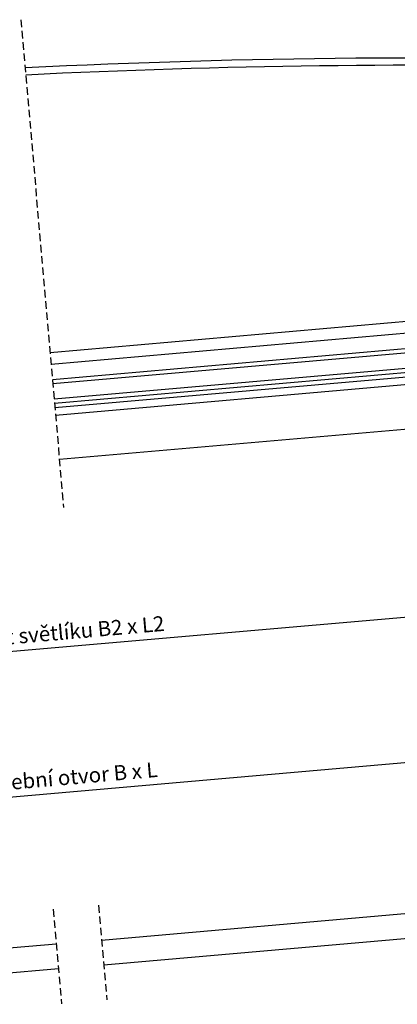
# Model space of a CAD drawing. Units: millimetres. Extents: x 0 to 1322, y 66 to 2119.
# Drawn here: x 662 to 913, y 88 to 742 of the extents above; entities that cross this region are included whole.
import ezdxf

# ---------------------------------------------------------------- set-up
doc = ezdxf.new("R2010")
doc.units = ezdxf.units.MM
doc.header["$LTSCALE"] = 20
doc.linetypes.add('VERDECKT', pattern=[0.375, 0.25, -0.125])
doc.layers.get('0').update_dxf_attribs({"plot": 0})
for name, color, linetype in [('VELUX-1_5', 1, 'Continuous'), ('VELUX-FENSTER', 2, 'Continuous'), ('VELUX-FENSTERSCHRAFFUR', 8, 'Continuous'), ('VELUX-INNENFUTTER', 2, 'Continuous')]:
    doc.layers.add(name, color=color, linetype=linetype)
doc.layers.get('0').off()
doc.styles.add('Verdana', font='verdana.ttf')
doc.dimstyles.new('Standard_Detail_M_5', dxfattribs={"dimtxt": 10, "dimasz": 12.5, "dimexe": 20, "dimexo": 0, "dimgap": 4, "dimtad": 1, "dimdec": 0, "dimdsep": 46, "dimtxsty": 'Verdana', "dimblk": 'ARCHTICK', "dimcen": 5, "dimdle": 20, "dimclrd": 256, "dimclre": 256, "dimclrt": 256, "dimadec": 0, "dimazin": 0, "dimtfac": 1, "dimtdec": 0, "dimtix": 1, "dimtmove": 1, "dimatfit": 3, "dimldrblk": 'ARCHTICK', "dimfxl": 1, "dimtolj": 1, "dimtzin": 0, "dimlwd": -1, "dimarcsym": 0})
pattern_1 = [(39.99999999999999, (-2276.527560216244, 11.61656735777547), (-0.2435300513691095, 1.019473357464607), [0, -0.9375])]

# ---------------------------------------------------------------- blocks, each defined once
blk = doc.blocks.new('_ArchTick')
at = {"color": 0, "linetype": 'ByBlock', "const_width": 0.15}
blk.add_lwpolyline([(-0.5, -0.5), (0.5, 0.5)], dxfattribs=at)
blk = doc.blocks.new('*D10')
at = {"layer": 'Defpoints', "color": 0, "transparency": 16777216}
for p in [(991.7907431595509, 391.8499512558842), (370.170468537876, 337.4652242085991), (1003.635135047395, 256.4679324834808)]:
    blk.add_point(p, dxfattribs=at)
at = {"layer": 'VELUX-1_5', "lineweight": -2, "transparency": 16777216}
for p, q in [((991.7907431595509, 391.8499512558842), (1005.378249902349, 236.5440385216459)), ((370.170468537876, 337.4652242085991), (383.7579752806749, 182.1593114743539))]:
    blk.add_line(p, q, dxfattribs=at)
at = {"layer": 'VELUX-1_5', "transparency": 16777216}
blk.add_line((362.0909664638862, 200.3400905812348), (1023.55902900923, 258.2110473384347), dxfattribs=at)
at = {"layer": 'VELUX-1_5', "transparency": 16777216, "xscale": 12.5, "yscale": 12.5, "zscale": 12.5}
for p, rotation in [((1003.635135047395, 256.4679324834808), 5.000000000002182), ((382.014860425721, 202.0832054361887), 185.0000000000022)]:
    blk.add_blockref('_ArchTick', p, dxfattribs=dict(at, rotation=rotation))
at = {"layer": 'VELUX-1_5', "transparency": 16777216, "insert": (691.9767950044178, 238.9705705515389), "char_height": 10, "attachment_point": 5, "rotation": 5.000000000002182, "style": 'Verdana'}
blk.add_mtext('\\A1;stavební otvor B x L', dxfattribs=at)
blk = doc.blocks.new('ISU_1093_5°_o(re)')
at = {"layer": 'VELUX-FENSTERSCHRAFFUR', "linetype": 'Continuous', "lineweight": 5}
h = blk.add_hatch(dxfattribs=at)
h.set_pattern_fill('HONEY', color=6, angle=94.99999999999999)
h.set_pattern_definition([(94.99999999999997, (334.1590628247905, -1836.567073767181), (-3.154246695095307, 4.504731148515242), [3.175, -6.35]), (214.9999999999999, (334.1590628247905, -1836.567073767181), (-2.324088264285598, -4.984023342013265), [3.174999999999999, -6.349999999999998]), (154.9999999999999, (334.1590628247905, -1836.567073767181), (-5.478334959380904, -0.479292193498023), [-6.35, 3.175])])
h.paths.add_polyline_path([(91.21048497414722, 242.1974805975494), (90.99392822434856, 236.560956130804), (100.9865445601058, 236.1770787329901), (101.2079652412644, 241.9402012768739)])
h = blk.add_hatch(color=6, dxfattribs=at)
h.dxf.hatch_style = 1
h.paths.add_polyline_path([(117.6804135316052, 235.5357653106705), (117.9067862112911, 241.4284158024061), (101.8023602912444, 241.9237462960575), (101.5807188265449, 236.1542528720165)])
at = {"layer": 'VELUX-FENSTER', "color": 23}
blk.add_lwpolyline([(-314.3315968362076, 242.5023245127305, -0.02016196477502272), (124.6011523246834, 246.2977021554614), (124.4396760664013, 241.2002513880796, 0.00444112138070475), (76.14119194015029, 242.5157830807591), (76.1430347968917, 242.6157670647403, 0.01793200358520936), (-313.8954941602476, 237.5176481171321)], format="xyb", dxfattribs=at)
at = {"layer": 'VELUX-FENSTER', "color": 6}
for points in [[(101.2079652412644, 241.9402012768739), (91.21048497414722, 242.1974805975494), (90.99392822434856, 236.560956130804), (100.9865445601058, 236.1770787329901), (101.2079652412644, 241.9402012768739)], [(117.9067862112911, 241.4284158024061), (101.8023602912444, 241.9237462960575), (101.5807188265449, 236.1542528720165), (117.6804135316052, 235.5357653106705), (117.9067862112911, 241.4284158024061)]]:
    blk.add_lwpolyline(points, dxfattribs=at)
at = {"layer": 'VELUX-FENSTER', "color": 4, "const_width": 0.5}
for points in [[(134.8959694810173, 146.3739448792398), (133.253400539108, 146.2302387177629, -0.244711112252698), (131.5470109488847, 146.9370538331045), (130.2676561360581, 148.4616661643636, -0.1538721008960566), (129.9224419047473, 149.2951149570067), (129.4730255720087, 154.4319671459234, -0.4142239420625533), (129.9275683186474, 154.9736444843834), (130.425629565972, 155.0172191972658, -0.41422394206242), (130.9673280696447, 154.5627016743451), (131.3603291106624, 150.0706792204742, 0.153872086460513), (131.7055433445098, 149.2372303988379), (132.2476626236671, 148.591202347694, 0.2447057589592242), (133.5274251251999, 148.0610884391133), (134.0417558982476, 148.1060865510574, 0.4142116167427177), (135.4053247856987, 149.7311130816195), (132.4298278548267, 183.7411986281957, 0.4142106766315658), (130.80479147813, 185.1047591751801), (127.6169738594945, 184.8258612721613, -0.4142366733276135), (125.4502989251473, 186.6439380425045), (123.0970939722611, 213.5411937331139, 0.41422728153733), (122.0136968025759, 214.4502306345125), (64.03516366355461, 209.3777662569862, -0.4141849140418281), (63.49352445654313, 209.8322899025725), (63.38893774291091, 211.0277215095603, -0.4141849140417614), (63.8434210305486, 211.5693945809126), (127.9983767834769, 217.1822259183009, 0.414213160153968), (129.3619454020522, 218.8072555221295), (128.4027328785014, 229.7711048357769, 0.3778651749093712), (124.9546340915049, 233.0546928918936), (90.93475134378423, 234.361607808253, -0.3778388098264028), (89.9769134260946, 235.2737094168021), (89.95934366860683, 235.4745326638338, -0.4515259241112718), (90.99392822434856, 236.560956130804), (125.0390850173421, 235.2530738146306, -0.3778703784146016), (130.5943686246565, 229.9628481181444), (137.6231072508472, 149.6239979983498, -0.4142116321268868)], [(124.7906090932602, 213.6893571077101, -0.4142098243693931), (125.6996350463669, 214.7727084453009), (127.6920581691584, 214.9470228814921, -0.4142050079270913), (129.8587331035055, 213.1289461111492), (132.0376268670052, 188.2240764321868, -0.4142124327420997), (130.6740579237498, 186.5990505394725), (128.4824221775948, 186.4073072571059, -0.4142050079270912), (127.3990847104205, 187.3163456422774), (125.9539294615711, 203.8345457222397, 0.1657427084181134), (125.7654741786901, 204.4512223804145), (125.7287498954252, 204.5037357534961, -0.1316102503815393), (125.5516908960903, 204.99015229468)]]:
    blk.add_lwpolyline(points, format="xyb", close=True, dxfattribs=at)
blk = doc.blocks.new('CVU_3-fach_o(re)')
at = {"layer": 'VELUX-FENSTER', "lineweight": 5}
h = blk.add_hatch(dxfattribs=at)
h.set_pattern_fill('HONEY', color=6, scale=0.9999999999999999, angle=89.99999999999997)
h.set_pattern_definition([(90, (1386.363058009791, -1858.80700530506), (-2.749630644999995, 4.762500000000002), [3.174999999999999, -6.349999999999998]), (209.9999999999998, (1386.363058009791, -1858.80700530506), (-2.749630663023395, -4.762499989594189), [3.174999999999999, -6.349999999999999]), (149.9999999999999, (1386.363058009791, -1858.80700530506), (-5.49926130802339, 1.040581393274564e-08), [-6.349999999999989, 3.174999999999994])])
h.paths.add_polyline_path([(1.199392988398358, 42.19999909400985), (-3.800602243230969, 42.19999909400974), (-3.800602680389602, 37.39524586126265), (1.199392551237906, 37.39524586126254)])
at = {"layer": 'VELUX-FENSTERSCHRAFFUR'}
h = blk.add_hatch(dxfattribs=at)
h.set_pattern_fill('DOTS', color=6, scale=15, angle=39.99999999999999)
h.set_pattern_definition(pattern_1)
h.paths.add_polyline_path([(100.9666996819469, 203.000005334616, -0.1964970129020449), (100.0977369443735, 199.6819367899491, 0.6208400408782511), (100.3362666309422, 199.2000006139282), (101.9094716251475, 199.2000006139281, 0.2914776814936247), (102.3626457393711, 199.488695710898), (103.8654393594215, 202.7113988387104, -0.2914453462995925), (104.3185125530308, 203.000005334616), (107.0000063121843, 203.0000053346158, -0.4141917395284336), (107.4999700725621, 202.5000043213371), (107.4999700725621, 198.4999291585098, -0.4141917383121402), (107.0000063142588, 198.0000026524071), (103.5000364749121, 198.0000026524071, 0.4142353855553929), (102.9999982059544, 197.5000016391278), (102.9999982059544, 195.5000050365974, 0.4142353855584478), (103.4999619663304, 195.0000040233139), (103.7999928226645, 195.000004023314), (103.7999928226654, 194.2000114600011, -0.1522488510843236), (103.746844404991, 194.0295286476618), (102.4472332314181, 192.1476360574262, -0.2464173144125634), (101.2129317462986, 191.500004380942), (99.78700982931514, 191.5000043809416, -0.2464094215613503), (98.55277644997386, 192.147623747588), (97.25312792373552, 194.0295704259472, -0.1522339631995923), (97.20000212632203, 194.2000139867316), (97.20000212632203, 195.0000040233139), (97.49997960930341, 195.0000040233136, 0.4142266554622821), (98.00000297432598, 195.5000050365928), (98.00000297432598, 197.4999569315097, 0.4142266563795758), (97.49997960773726, 198.0000026524073), (95.67600044102073, 198.0000026524073, -0.4096398020169464), (91.98068137050541, 203.000005334616)])
h = blk.add_hatch(dxfattribs=at)
h.set_pattern_fill('DOTS', color=6, scale=15, angle=39.99999999999999)
h.set_pattern_definition(pattern_1)
edge = h.paths.add_edge_path()
edge.add_arc((125.1591670254406, 157.076739522181), 9.99696937156651, 184.155540190253, 237.30902345152612, ccw=False)
edge.add_arc((143.1181872840484, 158.3812777086148), 28.00330793611507, 161.7493477386342, 184.1549692064735, ccw=False)
edge.add_arc((117.473433710396, 166.8378777014364), 1.000206835259827, 111.43423383202989, 161.7441676746382, ccw=False)
edge.add_arc((116.7426851218474, 168.6997843676512), 0.9999656500426368, 291.4231247736703, 401.4122377037702)
edge.add_arc((118.2423115414849, 170.0225241020438), 0.9996642672968957, 179.9918410763877, 221.4153255363464, ccw=False)
edge.add_line((117.2426472843235, 170.0226664543154), (117.2426472843235, 174.4731217622762))
edge.add_arc((116.9426480086208, 174.4731336781202), 0.2999992759393492, 359.9977242359223, 404.9971620530867)
edge.add_line((117.1547900379246, 174.6852546930315), (116.8304811657017, 175.009518861771))
edge.add_arc((116.6183046907149, 174.7972938202743), 0.3000971922162882, 45.00655665902157, 89.99168635781353)
edge.add_line((116.6183482349461, 175.0973910093313), (116.2901650608146, 175.0973910093305))
edge.add_arc((116.2901720589311, 174.797368426737), 0.3000225826751725, 90.0013364412049, 199.9955544520793)
edge.add_line((116.0082350910252, 174.6947765350344), (116.0245667636955, 174.649998545647))
edge.add_arc((115.7426215991477, 174.5474207829225), 0.300025454282541, -139.99628152437458, 19.992483641605418, ccw=False)
edge.add_line((115.5128012836522, 174.3545532226566), (114.9793993175572, 174.9902218580249))
edge.add_arc((114.749605010174, 174.7974415855693), 0.299949424326422, 39.99414011665255, 89.99648492745209)
edge.add_line((114.7496234119481, 175.0973910093314), (113.6991511524266, 175.0973910093313))
edge.add_arc((113.6991665071055, 174.8973663263134), 0.2000246836072294, 90.0043982486671, 221.3743856383624)
edge.add_line((113.5490666568821, 174.7651547193528), (114.6677266300267, 173.4957247972484))
edge.add_arc((114.4426176039192, 173.2973999873689), 0.3000113395336997, -124.62957275174062, 41.38058993860727, ccw=False)
edge.add_line((114.2721306026524, 173.0505377054219), (112.1744047344273, 174.4992285966878))
edge.add_arc((112.7425939635668, 175.3220843269846), 0.9999652758933895, 179.9999259719479, 235.3745747338406, ccw=False)
edge.add_line((111.7426286876744, 175.322085618973), (111.7426286876744, 176.2831658124927))
edge.add_arc((112.7425722355042, 176.2831981120999), 0.9999435483515055, 134.998335569863, 180.0018507356466, ccw=False)
edge.add_line((112.0355259121006, 176.9902855157857), (112.4547849834507, 177.4095147848135))
edge.add_arc((112.666912187231, 177.197383712326), 0.2999959041359344, -0.00035490793021608624, 134.9994775338255, ccw=False)
edge.add_line((112.9669080913609, 177.1973818540578), (112.9669080913609, 176.6973882913584))
edge.add_arc((113.2668969313104, 176.6973720534299), 0.299988840388959, 179.9968986687418, 270.0002553968526)
edge.add_line((113.2668982685154, 176.3973832130439), (114.7496234119481, 176.3973832130439))
edge.add_arc((114.7496050101754, 176.6973326368062), 0.2999494243267845, 270.0035150722873, 320.0058598831586)
edge.add_line((114.9793993175581, 176.5045523643497), (115.5128012836522, 177.1402209997182))
edge.add_arc((115.7426215991468, 176.9473534394524), 0.300025454281671, -19.992483641644412, 139.9962815242796, ccw=False)
edge.add_line((116.0245667636937, 176.844775676728), (116.0082350910252, 176.799997687339))
edge.add_arc((116.2901720589302, 176.6974057956365), 0.3000225826743275, 160.0044455478817, 269.9986635587951)
edge.add_line((116.2901650608137, 176.3973832130438), (116.618348234947, 176.3973832130438))
edge.add_arc((116.6183046907158, 176.6974804021007), 0.3000971922160851, 270.0083136421865, 314.9934433409938)
edge.add_line((116.8304811657026, 176.4852553606041), (117.1547900379246, 176.8095195293421))
edge.add_arc((116.9427171986645, 177.0216118884161), 0.2999300884030487, 314.9973632844986, 360.0077504267487)
edge.add_line((117.2426472843235, 177.0216524600986), (117.2426472843244, 179.6973794698717))
edge.add_arc((117.5426361242744, 179.6973957078011), 0.2999888403894138, 89.99974460340798, 180.0031013314318, ccw=False)
edge.add_line((117.5426374614781, 179.9973845481877), (117.8124080837324, 179.9973845481879))
edge.add_arc((117.8124048093241, 179.6973544633055), 0.3000300849003186, 15.004242256348107, 89.9993746967873, ccw=False)
edge.add_line((118.1022058666294, 179.7750294208532), (118.6404358089512, 177.7664572000509))
edge.add_arc((115.7392582847056, 176.9895545955006), 3.003399521233438, 0.008258366700772513, 14.99142096475589, ccw=False)
edge.add_line((118.742657774741, 176.9899874925608), (118.742657774741, 168.9312160015114))
edge.add_arc((115.2623764047112, 168.985734727254), 3.480708362680418, 339.20459589133395, 359.10253307594536, ccw=False)
edge.add_arc((143.1410034359906, 157.9611947962511), 26.49895557462095, 158.3212349782793, 183.2454296421218)
edge.add_arc((127.6633088111121, 157.1476593255547), 11.00021367253982, 183.5788359628673, 226.7581143356954)
edge.add_arc((119.9217790810758, 148.9157973172428), 0.3000002506397876, -122.6956447010113, 46.76307070237817, ccw=False)
h = blk.add_hatch(dxfattribs=at)
h.set_pattern_fill('DOTS', color=256, scale=50, angle=24.99999999999999, style=0)
h.set_pattern_definition([(24.99999999999998, (-2276.527560216244, 11.61656735777547), (0.09542384930508077, 3.492552868459375), [0, -3.125])])
h.paths.add_polyline_path([(-31.37619984740559, 37.49999962747097), (-25.58230221080339, 37.49999962747654, -0.3590569899781121), (-25.3368718466254, 37.29766762064116), (-24.53296139106715, 33.16184075933268, 0.3590240005413287), (-24.33664225623943, 32.99999935552501), (-22.26713491076771, 32.99999935552512), (-20.80346835250202, 17.99999922513916, 0.4091171190444374), (-21.00344169635173, 17.80350387507622), (-21.1745668708736, 7.999999448657491), (-25.33549793930706, 7.999999448657491, -0.3639672446444606), (-26.32026565665365, 8.82635079322722)])
h.paths.add_polyline_path([(-10.6007569083522, 32.19105678977985), (-12.21344273343493, 37.15446833510532, 0.3249323979040192), (-12.68900277792818, 37.49999962754237), (-20.38349402542008, 37.4999996274712, 0.4609916937823087), (-20.63041539778169, 37.21094867823581), (-20.00011257555525, 33.23125871067975, -0.4609837719316068), (-20.19764159608167, 32.99999935545884), (-24.33664225623579, 32.99999935552523, -0.3590240005483255), (-24.53296139106715, 33.16184075933359), (-25.3368718466254, 37.29766762063934, 0.3590569899798177), (-25.58230221080339, 37.49999962747654), (-25.58230138945419, 37.49999962747552, -0.3590560628110953), (-25.33687184662631, 37.29766762064389), (-24.53296139106715, 33.16184075933359, 0.3590240005580695), (-24.33664225622852, 32.99999935552489), (-22.26713491076771, 32.99999935552512), (-20.80346835250202, 17.99999922513916, 0.4091171190306939), (-21.00344169635173, 17.80350387508497), (-21.1745668708736, 7.999999448657491), (-25.33549793930706, 7.999999448657491, -0.3639672462544267), (-26.32026565763954, 8.826350798827775), (-26.32026566748391, 8.826350854661996, 0.363967262313536), (-25.33549793928159, 7.999999448657377), (-21.1745668708736, 7.999999448657491), (-21.00344169622349, 17.80350388242948, -0.4091171083030798), (-20.80346835250839, 17.99999922513894), (-8.196526988674123, 17.99999922513996, -0.4091042239144499), (-7.996575957480673, 17.80349016184573), (-7.722841626350601, 2.121319994330634), (-5.601512318795358, 0), (4.799975031670328, 0), (4.799975031668509, 0.1999996602537522), (19.79996072655376, 0.1999996602537522), (19.79996072655376, 2.273736754432321e-13), (103.9999875422591, -5.684341886080801e-13, 0.4142135623730944), (107.0000063122534, 3.000018769994654), (107.000006312237, 3.000008698598549, -0.4142125790983308), (103.9999875422591, -5.684341886080801e-13), (19.79996072655376, 2.273736754432321e-13), (19.79996072655376, 0.1999996602537522), (17.61193382130841, 0.1999996602539795), (17.6119338213075, 14.69098217842952, 0.324920899267937), (18.56284653963303, 13.9999995008119), (82.99989931024538, 13.99999950081065, 0.4142193210748364), (85.99997865570185, 17.00001986109555), (85.99997865568457, 17.00000946107264, -0.414218305712599), (82.99989931024538, 13.99999950081065), (18.56284653963485, 13.99999950081155, -0.324920899092597), (17.61193382150486, 14.69098217782562), (12.37483131295812, 30.8090161997585, 0.3249210762578907), (11.42391652116567, 31.49999934248558), (-9.649641556712595, 31.49999934244011, -0.3249317529608201)])
h.paths.add_polyline_path([(17.6119338213075, 14.69098217842952, 0.3249208992705225), (18.56284653964212, 13.9999995008119), (83.00001727944164, 13.99999950081065), (83.00001727944164, -4.547473508864641e-13), (19.79996072655376, 2.273736754432321e-13), (19.79996072655376, 0.1999996602537522), (17.61193382130841, 0.1999996602539795)], flags=17)
h.paths.add_polyline_path([(83.00001727944164, 13.99999950081065, 0.4142057730038787), (85.99997865563091, 16.9999990612273), (107.0000063121861, 16.99999906122707), (107.0000063122534, 3.000018769994654, -0.4142135623730948), (103.9999875422591, -5.684341886080801e-13), (83.00001727944164, -4.547473508864641e-13)], flags=17)
h.paths.add_polyline_path([(85.99997865563182, 87.5499965623028), (107.0000063121879, 87.54999656230268), (107.0000063121861, 16.99999906122707), (85.99997865563091, 16.9999990612273)])
h.paths.add_polyline_path([(85.99997865559635, 158.0999840396865, -0.4142135623730945), (87.49999916973866, 159.6000045538293), (91.61920224290407, 159.6000045538015, -0.3249221010281872), (93.04578487925937, 158.5635221166805), (93.89372151401403, 155.9537642341786, 0.3105188890789467), (94.34313880809077, 155.6087881326671), (115.4999862850254, 154.4999927282336), (115.4999862850254, 149.999998509884), (108.0000072693974, 149.9999985099797, 0.414213562373098), (107.0000063121861, 148.9999975527683), (107.0000063121879, 87.54999656230268), (85.99997865563182, 87.5499965623028)])
h = blk.add_hatch(dxfattribs=at)
h.set_pattern_fill('DOTS', color=6, scale=15, angle=39.99999999999999)
h.set_pattern_definition(pattern_1)
h.paths.add_polyline_path([(74.89998571884826, 119.4973886013017, 0.4141163551091122), (75.4500161059168, 120.0472364648006), (75.45049300441678, 122.4475485939449, -0.4140899084054553), (75.75048314934429, 122.747384011745), (75.81247197991252, 122.7473840117455, -0.3485375062145245), (76.10460280515963, 122.5155229346196), (76.74279424568158, 119.7804508273542, -0.05722270807142638), (76.7505298793858, 119.712851941585), (76.7505298793858, 118.2421730693861), (81.8572811903341, 118.1138118898466, 0.3494383209452727), (84.89736545906635, 120.4330051244551), (85.39997865562873, 122.4988652174612, -1.272465621334013), (85.96644797604858, 122.3610461285239), (85.32335892729861, 119.7177967846073, -0.2919588724619066), (82.26642587902643, 117.3912444021332), (76.7505298793858, 117.2526042965139), (76.7505298793858, 115.7817124307735, -0.05751403797902081), (76.74266206627544, 115.713752806187), (76.10459609033023, 112.9792258476858, -0.3485962449948761), (75.81239169038054, 112.7473860979085), (75.75048314934429, 112.7473860979087, -0.4146715491181033), (75.45001613503155, 113.0489972375157), (75.45001613503246, 115.4473045439566, 0.4142294327018565), (74.89998447305061, 115.9973889589314), (73.49546062355512, 115.9973889589305, 0.3878219059004067), (72.94769329319752, 115.4973808797508, -0.3877988525286094), (72.39998553202349, 114.9973869323716), (69.88510127406971, 114.9973869323724, -0.4400134919711751), (68.88891951773985, 116.0845900297529), (69.10766444279943, 118.5845405452831, -0.3888862609632519), (70.10391135740065, 119.4973886013033)])
at = {"layer": 'VELUX-FENSTERSCHRAFFUR', "lineweight": 5}
h = blk.add_hatch(dxfattribs=at)
h.set_pattern_fill('AR-HBONE', color=6, scale=0.03999999999999999, angle=-2.862499213317165e-14, style=0)
h.set_pattern_definition([(44.99999999999995, (-2048.708212647308, -3622.208611764117), (2.997602166487923e-15, 5.747363917484258), [12.192, -4.063999999999999]), (134.9999999999999, (-2045.834532647307, -3619.334931764117), (3.552713678800501e-15, 5.747363917484258), [12.192, -4.063999999999999])])
h.paths.add_polyline_path([(85.69998847847637, 97.00000286102352), (33.69996737902193, 97.000002861226, 0.3713999507874243), (30.73294721417597, 94.44345577911156), (22.2261498632688, 37.52330428005462, -0.3070477976737118), (17.66474323084594, 32.56941027957009), (13.1138693035191, 31.49999934248649), (18.46320887432785, 15.03646931578692, 0.3249194776343428), (19.88978837512059, 13.99999950080769), (82.69996811867395, 13.99999950081144, 0.4142135623730775), (85.69998847854868, 17.00001986068639)])
at = {"layer": 'VELUX-FENSTERSCHRAFFUR'}
h = blk.add_hatch(dxfattribs=at)
h.set_pattern_fill('DOTS', color=6, scale=15, angle=39.99999999999999)
h.set_pattern_definition(pattern_1)
h.paths.add_polyline_path([(-31.49201786860795, 37.49999962743232, -0.2447027744887466), (-31.90158498877827, 37.71321102976742), (-32.12194356048894, 38.02792663375499, -0.6068093049937318), (-31.87619341010395, 38.49999886006151), (-29.77655279050305, 38.49999886006151, 0.6068442293157325), (-29.53078044083668, 38.97207230375568), (-31.03082281056959, 41.11436046772576, -0.1470401377210711), (-31.17944491500202, 41.61554016173045), (-31.17728957700092, 42.19738673418681), (-21.54390852720189, 42.19738673418783), (-17.78935087317768, 39.79012742638611, -0.2679452705543023), (-17.28275509553805, 38.81373996725438, 0.4276778026771387), (-16.98304904097859, 38.49999886006037), (-13.83669865722004, 38.4999988600614, 0.2679610850168505), (-13.57688201064502, 38.64999953657434, -0.6494153010940789), (-12.66835821265522, 38.55450823903038), (-12.4533201358463, 37.89266075285343, -0.5094971625615186), (-12.73863208884541, 37.4999996274712), (-20.38347213325142, 37.49999962747006, 0.4610182385006626), (-20.63040626639668, 37.21089102327846), (-20.00011418576105, 33.23126887741478, -0.4609915732324569), (-20.19764674300495, 32.99999935552535), (-24.33664867716288, 32.99999935552535, -0.3590194699011955), (-24.5329607784206, 33.16183760762294), (-25.33687248057504, 37.29767088208075, 0.3590551148600254), (-25.58230054969135, 37.49999962747074)])
h = blk.add_hatch(dxfattribs=at)
h.set_pattern_fill('DOTS', color=6, scale=15, angle=39.99999999999999)
h.set_pattern_definition(pattern_1)
h.paths.add_polyline_path([(8.199395087626726, 37.39524213596678, 0.4142135167215958), (9.199408763769043, 38.39525565624308), (9.1994092008822, 41.19999424581442, 0.4142136080176818), (8.199408233690065, 42.199995368847), (2.199393945655629, 42.19999536884666, 0.4142135167154745), (1.199392988376985, 41.19999456741084), (1.199392551170149, 38.39525596796796, 0.4142136080224773), (2.199406227312465, 37.39524213596678)])
at = {"layer": 'VELUX-FENSTER', "color": 23}
blk.add_line((10.99999057656078, 45.19999909400951), (-292.0000000000018, 45.19999909400951), dxfattribs=at)
at = {"layer": 'VELUX-FENSTER', "color": 53}
for p, q in [((-292, 37.49999962747006), (-31.37619984740559, 37.49999962747029)), ((-292, 7.999999448657377), (-25.33544791294298, 7.999999448657491))]:
    blk.add_line(p, q, dxfattribs=at)
at = {"layer": 'VELUX-FENSTER', "color": 1, "linetype": 'Continuous', "lineweight": 5}
for p, q in [((-6.499998271465302, 1.321688841926516e-05), (6.499998271465302, 1.321688819189148e-05)), ((-6.499998271465302, 1.321688841926516e-05), (6.499998271465302, 1.321688819189148e-05)), ((0, 6.500011488353493), (0, -6.49998505457711)), ((0, 6.500011488353493), (0, -6.49998505457711))]:
    blk.add_line(p, q, dxfattribs=at)
at = {"layer": 'VELUX-FENSTER', "color": 6}
for points in [[(100.9666996819469, 203.000005334616), (91.98068137050541, 203.000005334616, 0.4096398020169462), (95.67600044102073, 198.0000026524073), (97.49997960773726, 198.0000026524073, -0.4142004684871521), (98.00000297432689, 197.5000016391278), (98.00000297432598, 195.5000050365928, -0.4142266554616151), (97.49997960930523, 195.0000040233137), (97.20000212632203, 195.0000040233139), (97.20000212632203, 194.2000139867316, 0.1522772572485897), (97.25315677529034, 194.0295286476616), (98.55277644997386, 192.147623747588, 0.2464094215650449), (99.78700982933697, 191.5000043809417), (101.2129317462986, 191.500004380942, 0.2464146697289785), (102.4472247303074, 192.1476237475879), (103.746844404991, 194.0295286476618, 0.1522488510748209), (103.7999928226654, 194.2000114599902), (103.7999928226645, 195.000004023314), (103.4999619663304, 195.0000040233139, -0.4142353855553201), (102.9999982059544, 195.5000050365928), (102.9999982059544, 197.5000016391278, -0.4141917395274034), (103.4999619663304, 198.0000026524073), (107.0000063142588, 198.0000026524071, 0.4142353867697641), (107.4999700725621, 198.5000036656864), (107.4999700725621, 202.5000043213371, 0.4141917395274867), (107.0000063121861, 203.0000053346159), (104.3185125530308, 203.000005334616, 0.2914983862173223), (103.8653980434483, 202.7113102376462), (102.3626457393711, 199.488695710898, -0.2914776814955415), (101.9094716251439, 199.2000006139282), (100.3362666309422, 199.2000006139282, -0.6160250297197708), (100.0952254474705, 199.6785961091522, 0.1967364571170831)], [(95.50000535851177, 190.5473917722709, 0.4142891982755114), (96.04997741585521, 189.9973899126054), (104.9499641597804, 189.9973899126056, 0.41421256587894), (105.4999958217686, 190.5473917722708), (105.4999958217695, 194.4473832845694, 0.4141854729057362), (104.9499641597813, 194.9973851442344), (103.5499702632978, 194.9973851442344, -0.4141537291829071), (102.9999982059544, 195.5473870038988), (102.9999982059544, 197.447389364242, -0.4141537291827739), (103.5499702632969, 197.9973912239078), (107.9499851406172, 197.9973912239077, -0.4141854729057362), (108.5000168026036, 197.4473893642429), (108.5000168026036, 190.5473917722705, 0.4142891982755114), (109.0499888599461, 189.9973899126055), (116.5373455226963, 189.9973899126048, 0.0875138400478586), (116.8793569744175, 190.0576949119571), (122.7120290935582, 192.1806186437599, 0.3153137909774135), (123.3700047672346, 193.1203007698067), (123.3700047672337, 194.5191770792015, -0.5773712868729383), (124.8700152576512, 195.3852027654652), (125.8700023830479, 194.8078572750093, -0.2680053291944886), (126.3699661434239, 193.9418315887457), (126.3699661434239, 191.8344795703892, -0.153998449215513), (126.1891256511753, 191.2609040737154), (125.4235039890355, 190.1674270629884, -0.1538824431618233), (124.9463688076085, 189.8013055324559), (117.7396904171037, 187.1783137321469, -0.08750051757388924), (116.7136560619419, 186.9973838329321), (101.156843775565, 186.9973838329321, 0.6681844221828603), (100.4497538745945, 185.2902770042425), (105.0815116108015, 180.6584745645531, 0.1988946541435111), (105.47043191796, 180.4973930120473), (116.6926156223362, 180.4973930120469, -0.4141854729057362), (117.2426472843244, 179.9473911523822), (117.2426472843244, 178.0473887920381, -0.4141854729056029), (116.6926156223362, 177.4973869323735), (109.5704566181248, 177.4973869323734, 0.6681588688947965), (109.1815363109654, 176.5584796667105), (112.5815640628898, 173.1584817171092, 0.1989394643701155), (112.9704247654026, 172.9973852634431), (114.6926413715428, 172.9973852634421, 0.3878066626898582), (115.2403484523838, 173.4973937273032, -0.3877970767703726), (115.7880555332249, 173.997387290001), (116.6926156223362, 173.997387290001, -0.4141854729057362), (117.2426472843235, 173.4473854303362), (117.2426472843235, 170.5473810434333, -0.4142046299890161), (116.6926156223362, 169.9973940849305), (111.9142304599827, 169.9973940849296, -0.1989195509230239), (111.2070809543675, 170.2902764081958), (109.3430648983067, 172.1543222665783, 0.1988946541434276), (108.9541445911473, 172.3154038190846), (105.1671634853428, 172.3154038190841, -0.1988592539458243), (104.7782431781843, 172.4765002727514), (104.2675505817479, 172.9871630668641, -0.4141154833519706), (104.2675505817479, 173.764973878861), (105.6110988796299, 175.1084774732595, 0.4141154833519703), (105.6110988796299, 175.8862882852559), (95.37865030174817, 186.1187070608154, 0.1989267437759789), (93.25732099419292, 186.9973838329322), (71.9999800861442, 186.9973838329308, 0.4142166723962376), (70.4999695957249, 185.4973882436757), (70.4999695957249, 134.7609087824816, -0.02192783990513573), (70.47714101677593, 134.2379748821264), (69.54510318642315, 123.5845461487771, 0.4400031487302014), (70.54127561455425, 122.4973872303966), (72.39998685723003, 122.4973872303959, 0.4141990193273308), (72.95001851921734, 123.0473890900614), (72.95001851921734, 124.947383999824, -0.4142756520281176), (73.49999057655987, 125.4973858594898), (74.89998447304424, 125.497385859489, -0.4141990193273308), (75.45001613503155, 124.9473839998252), (75.45001613503155, 120.0473830103873, -0.4141950513500094), (74.89998447304515, 119.4973886013038), (70.10383712654766, 119.4973886013038, 0.3888640532627479), (69.10766469841656, 118.5845434665681), (68.88891565209087, 116.0845458507534, 0.4400141075687297), (69.88514768486675, 114.9973869323732), (72.39998685723003, 114.9973869323733, 0.3878018698028641), (72.947693938072, 115.4973879456514, -0.3878181957506484), (73.49546062355694, 115.9973889589317), (74.89998447304424, 115.9973889589317, -0.4141854729058694), (75.45001613503155, 115.4473870992665), (75.45001613503155, 112.5473901629442, -0.4141990193273308), (74.89998447304424, 111.9973883032807), (71.3678132236555, 111.9973883032807, 0.3419935383936907), (69.4313775241917, 110.4973852634427, -0.3419965729091247), (63.6218916118687, 105.9973835945129), (28.19998371010479, 105.9973835945124, 0.3918464662749909), (26.2059103191441, 104.1512340307247, -0.3918389850599476), (21.71923028832134, 99.99738633632728), (20.1999674976405, 99.99738633632592, 0.4142050079269581), (18.19999324684795, 97.9973897337909), (18.19999324684795, 42.39738639444181, -0.0480323618435318), (18.14485895043072, 41.82496014982519), (17.1729456127232, 36.82495933026087, -0.3590441465134675), (14.22805892830547, 34.39738648012235), (-0.6284285842821191, 34.39738648012315, -0.1539136923717918), (-1.202004080955703, 34.57823442295262), (-3.565477257912789, 36.23316530138277, -0.2446336697234356), (-3.800021535103951, 36.68369818478868), (-3.800021535103951, 36.84738650918064, -0.4141787700950369), (-3.250019675439944, 37.3973865061995), (13.77470600014385, 37.39738650620029, 0.3589887900742543), (14.31460487251934, 37.84244135022084), (15.18989908104595, 42.34540089964901, 0.04827646173528862), (15.1999722660139, 42.45034605264595), (15.19997226601299, 102.297477424145, -0.04363945211112159), (15.32150613671001, 103.6866605281834), (16.17778646355328, 108.5428968071939, -0.3639822004561152), (16.71947347527293, 108.9973896741859), (17.64996158486156, 108.9973896741869, -0.4141854729058694), (18.19999324684704, 108.4473878145213), (18.19999324684795, 103.5473868250851, 0.4141537291830403), (18.74996530419048, 102.9973849654198), (21.69997798805889, 102.9973849654201, 0.4142131601537682), (23.19998847847637, 104.4973880052561), (23.19998847847637, 104.9973890185362, -0.4142169554311705), (27.19999658470806, 108.9973896741873), (62.50841724281963, 108.9973896741873, 0.3888822995934155), (65.49699413185772, 111.735917627811), (67.48856412773785, 134.499438107014, 0.02179451252862601), (67.50000821953472, 134.7609087824817), (67.50000821953472, 197.4473893642429, -0.4142621059103913), (68.04998027687725, 197.9973912239077), (69.94999753838238, 197.9973912239079, -0.4142621059103913), (70.4999695957249, 197.447389364243), (70.4999695957249, 191.4973855018616, 0.4142166723962376), (71.9999800861433, 189.9973899126054), (91.95001232033428, 189.9973899126053, 0.4141808236243739), (92.49998437767772, 190.5473917722697), (92.49998437767681, 197.4473893642431, -0.4141854729054697), (93.0500160396632, 197.9973912239076), (97.44997131233958, 197.9973912239078, -0.4141854729057362), (98.0000029743278, 197.4473893642431), (98.00000297432598, 195.547387003899, -0.4141854729058693), (97.44997131233868, 194.9973851442343), (96.0499774158543, 194.9973851442342, 0.4142621059103913), (95.50000535851177, 194.4473832845695)], [(119.7597260400689, 148.6633315526643, -0.2361756838404309), (115.188479610264, 156.3523162447532, -0.09807562143677777), (116.5235700424146, 167.1512029725994, -0.2231138960964447), (117.107925107377, 167.7689078698087, 0.5205066751823121), (117.4926291645115, 169.3612337112428, -0.1827383187301023), (117.2426472843235, 170.0226664543154), (117.2426472843235, 174.4731217622762, 0.1989098173404041), (117.1547900379246, 174.6852546930315), (116.8304811657017, 175.009518861771, 0.1988449171149084), (116.6183482349461, 175.0973910093313), (116.2901650608146, 175.0973910093305, 0.5205349855628731), (116.0082350910252, 174.6947765350344), (116.0245667636955, 174.649998545647, -0.839016098146275), (115.5128012836522, 174.3545532226566), (114.9793993175572, 174.9902218580249, 0.2217053966812101), (114.7496234119481, 175.0973910093314), (113.6991511524266, 175.0973910093313, 0.6455062846439356), (113.5490666568821, 174.7651547193528), (114.6677266300267, 173.4957247972484, -0.8848043198250564), (114.2721306026524, 173.0505377054219), (112.1744047344273, 174.4992285966878, -0.2464317340013305), (111.7426286876744, 175.322085618973), (111.7426286876744, 176.2831658124927, -0.1989283120900203), (112.0355259121006, 176.9902855157857), (112.4547849834507, 177.4095147848135, -0.6681775803954182), (112.9669080913609, 177.1973818540578), (112.9669080913609, 176.6973882913584, 0.4142307219067445), (113.2668982685154, 176.3973832130439), (114.7496234119481, 176.3973832130439, 0.221705396681455), (114.9793993175581, 176.5045523643497), (115.5128012836522, 177.1402209997182, -0.8390160981459105), (116.0245667636937, 176.844775676728), (116.0082350910252, 176.799997687339, 0.520534985562819), (116.2901650608137, 176.3973832130438), (116.618348234947, 176.3973832130438, 0.1988449171149919), (116.8304811657026, 176.4852553606041), (117.1547900379246, 176.8095195293421, 0.1989594834968681), (117.2426472843235, 177.0216524600986), (117.2426472843244, 179.6973794698717, -0.4142307219062117), (117.5426374614781, 179.9973845481877), (117.8124080837324, 179.9973845481879, -0.3394305729764783), (118.1022058666294, 179.7750294208532), (118.6404358089512, 177.7664572000509, -0.06546968053469332), (118.742657774741, 176.9899874925608), (118.742657774741, 168.9312160015114, -0.0870399392384949), (118.5163310894368, 167.7499719604634, 0.1091830933958802), (116.6845471608613, 156.4610055055596, 0.1906664985211535), (120.127284296238, 149.1343556776984, -0.9119956339773901)], [(82.26642587902643, 117.3912444021332, 0.2919588724619068), (85.32335892729861, 119.7177967846073), (85.96644797604858, 122.3610461285239, 1.272465621334025), (85.39997865562873, 122.4988652174612), (84.89736545906635, 120.4330051244551, -0.3494383209452405), (81.8572811903341, 118.1138118898466), (76.7505298793858, 118.2421730693861), (76.7505298793858, 119.712851941585, 0.05771193425133889), (76.74266206627544, 119.7810173034673), (76.10459434395489, 122.5155591964727, 0.3485027090866767), (75.8124719799107, 122.7473840117459), (75.75048314934429, 122.747384011745, 0.4142482833362459), (75.45049297218975, 122.447386384011), (75.45001613503155, 120.0473830103873, -0.4141950513500095), (74.89998447304515, 119.4973886013029), (70.10383712654766, 119.4973886013038, 0.3888640532627481), (69.10766469841656, 118.5845434665681), (68.88891565209087, 116.0845458507544, 0.4400141075687297), (69.88514768486675, 114.9973869323723), (72.39998685723003, 114.9973869323733, 0.3878018698028641), (72.9476939380711, 115.4973879456522, -0.3878181957506484), (73.49546062355694, 115.9973889589307), (74.89998447304424, 115.9973889589317, -0.4141854729058694), (75.45001613503155, 115.4473870992656), (75.45001613503246, 113.0473837255156, 0.4131008350575125), (75.75048314934429, 112.7473860979087), (75.8124719799107, 112.7473860979087, 0.3485140295755767), (76.10459434395489, 112.9792183637621), (76.74266206627544, 115.713752806187, 0.05769326304380265), (76.7505298793858, 115.7819256186488), (76.7505298793858, 117.2526042965139)], [(85.69998847847637, 97.00000286102352), (33.70000230675487, 97.00000286102261, 0.3714061627226813), (30.7329426944807, 94.44342553615525), (22.22616779213604, 37.52342425286781, -0.3070588979829526), (17.66462432747721, 32.56938233971653), (13.1138693035191, 31.49999934248649), (18.46320735817608, 15.03647398203634, 0.3249197461961058), (19.88978492623028, 13.99999950081167), (82.69996749764141, 13.99999950081155, 0.414211592346363), (85.69998847847637, 16.9999990612273)], [(-17.28306902045551, 38.86411525309109, 0.2555183301274325), (-17.78935087317768, 39.79012742638611), (-21.54390852720189, 42.19738673418783), (-31.17728957700092, 42.19738673418681), (-31.17944491500202, 41.61554016173045, 0.1627035152305081), (-30.99896205062032, 41.0688584670429), (-29.53078044083668, 38.97207230375568, -0.6067847173355304), (-29.77650059546067, 38.49999886006117), (-31.87619341010395, 38.49999886006151, 0.606809702521156), (-32.12194336051289, 38.02792634815012), (-31.90158498877827, 37.71321102976742, 0.2447060583209167), (-31.49201167220417, 37.49999962747029), (-25.58230054969135, 37.49999962747074, -0.3590199481638205), (-25.33687842482868, 37.29770146310352), (-24.5329607784206, 33.16183760762294, 0.3590555931465582), (-24.33662307853047, 32.99999935552501), (-20.19764674300495, 32.99999935552535, 0.4610183590610352), (-20.00011695021931, 33.23128633201168), (-20.63040626639668, 37.21089102327846, -0.4609916937928537), (-20.38349402541462, 37.4999996274704), (-12.73863208884541, 37.4999996274712, 0.509545811913673), (-12.45333445662709, 37.89270482957386), (-12.66835821265522, 38.55450823903038, 0.6494153010940533), (-13.57688201064502, 38.64999953657434, -0.267961085016632), (-13.83669865722004, 38.4999988600614), (-16.98304904097859, 38.49999886006037, -0.4141944686866432), (-17.28306902045551, 38.79999928176335)]]:
    blk.add_lwpolyline(points, format="xyb", close=True, dxfattribs=at)
for points in [[(70.4999695957249, 146.818486074023), (77.58267032509502, 147.5129574537272, 0.3249433457715846), (79.42874538307842, 149.1519883275007), (81.30235778694805, 157.6736718416216), (81.35868375557948, 157.8778587728917), (81.4176150236126, 158.0810940044861), (81.44887180097066, 158.1820573267574), (81.48175689045547, 158.2824258367318), (81.516595954492, 158.3820805719528), (81.55371465550706, 158.4809025699575), (81.59338392272184, 158.5787845636801), (81.63559045143302, 158.6756800211692), (81.68022895768172, 158.7715620646026), (81.72719411079743, 158.8664038261409), (81.77638058010871, 158.9601784379405), (81.82768303494777, 159.052859032162), (81.88099614464318, 159.1444187409656), (81.93621457852532, 159.2348306965092), (81.99324177293784, 159.324067089655), (82.05204067459817, 159.412093721748), (82.11259896730189, 159.4988737381641), (82.17490441556947, 159.5843702756046), (82.23894478391776, 159.6685464707803), (82.30470783686906, 159.7513654603932), (82.37218133894385, 159.8327903811497), (82.4413530546608, 159.9127843697574), (82.51220857123462, 159.9913104461767), (82.58471997767992, 160.0683309066141), (82.65885419718325, 160.1438077702912), (82.73457814247922, 160.2177030558689), (82.81185872630522, 160.2899787820091), (82.89066286139587, 160.3605969673732), (82.97095746048944, 160.4295196306202), (83.0527094363224, 160.4967087904153), (83.13588441262618, 160.5621280974486), (83.22044070241282, 160.6257504586462), (83.30633404446235, 160.6875520402176), (83.393520174679, 160.747509012009), (83.48195482897427, 160.8055975438652), (83.57159374325056, 160.8617938056303), (83.66239265341756, 160.9160739671513), (83.7543072953822, 160.9684141982721), (83.8472940883803, 161.0187931858113), (83.94131300479785, 161.0672027042759), (84.03632516826838, 161.1136387686834), (84.13229170301929, 161.1580973962353), (84.22917373327891, 161.2005746041299), (84.32693238327374, 161.2410664095698), (84.4255287772321, 161.2795688297552), (84.52492403937686, 161.3160778818849), (84.62507791795178, 161.3505764651804), (84.72594360668882, 161.3829849915015), (84.8274723497816, 161.4132052867632), (84.92961539110183, 161.4411391737971), (85.03232397451939, 161.4666884754356), (85.13554934390413, 161.4897550145117), (85.23924274312776, 161.5102406138573), (85.34335541605742, 161.5280470963053), (85.44783898008973, 161.5431444186355), (85.55264668415111, 161.555800143725), (85.65773222251391, 161.5663630695723), (85.76304928945956, 161.5751819960511), (85.97419278623784, 161.5889830503958), (86.18570672875103, 161.59999370575), (89.11533462410625, 161.5999937057501), (89.24978129506053, 161.6021507376402), (89.38405406639777, 161.6050668348847), (89.51797903850093, 161.6095010628391), (89.65138231175388, 161.6162124868566), (89.78408998653867, 161.625960172294), (89.91592816323828, 161.6395031845018), (90.04672294223747, 161.6576005888394), (90.17630042391738, 161.6810114506584), (90.30449476420654, 161.710459673161), (90.43131036257728, 161.7459260528143), (90.5569139064055, 161.7866830054286), (90.68147854634026, 161.8319747348663), (90.80517743302971, 161.8810454449919), (90.92818371712383, 161.9331393396657), (91.05067054926985, 161.9875006227517), (91.17281108011775, 162.0433734981119), (91.29477846031841, 162.1000021696092, 0.7968455964239877), (86.49237770629043, 182.9999983310704), (70.4999695957249, 182.9999983310701)], [(2.199409916116565, 42.1999953687191, 0.4142163709979534), (1.199392988397449, 41.20000079274223), (1.199392551237906, 38.39524416253005, 0.4142111027108332), (2.199409478957023, 37.39524213597201), (8.19939183598217, 37.39524213597213, 0.4142111027107666), (9.199408763701285, 38.39524416252982), (9.199409200861737, 41.200000792742, 0.4142163709978868), (8.199392253358383, 42.19999536871933), (2.19937795612168, 42.19999536871956)]]:
    blk.add_lwpolyline(points, format="xyb", dxfattribs=at)
at = {"layer": 'VELUX-FENSTER'}
blk.add_lwpolyline([(11.42377960091289, 31.49999934248535, -0.3249589243486472), (12.37483131294903, 30.80901619978283), (17.61193382149395, 14.69098217785302, 0.3249593204532599), (18.56298553353008, 13.99999950081167), (83.00001727944164, 13.99999950081065, 0.4142057730038787), (85.99997865563091, 16.9999990612273), (85.99997865563091, 158.0999940633768, -0.414209647937603), (87.49998914604839, 159.6000045537952), (91.61920654183086, 159.6000045537953, -0.3249208501147856), (93.04578410988597, 158.5635244846349), (93.89377939110454, 155.9535861015323, 0.3104162365977252), (94.34313880806712, 155.6087881326682), (115.4999862850254, 154.4999927282336), (115.4999862850254, 149.999998509884), (107.9999934375828, 149.9999985098838, 0.4142098243692599), (107.0000063121861, 148.9999964833262), (107.0000063121861, 2.999998629093398, -0.4142118118604939), (103.9999853313511, 3.410605131648481e-13), (19.79996072655376, 2.273736754432321e-13), (19.79996072655376, 0.1999996602537522), (4.799975031668509, 0.1999996602537522), (4.799975031670328, 0), (-5.601512318795358, 0), (-7.722841626350601, 2.121319994330634), (-7.996575957482492, 17.80349016189518, 0.4091371335301422), (-8.196549540703927, 17.99999922514019), (-20.80346835250202, 17.99999922513916, 0.409137133530275), (-21.00344193572346, 17.80349016189643), (-21.1745668708736, 7.999999448657491), (-25.33544791335316, 7.999999448657491, -0.3639814082151798), (-26.32026565665547, 8.826350793242682), (-31.37619984740559, 37.49999962747097), (-25.58230054969135, 37.49999962747074, -0.3590161980319564), (-25.33687842482868, 37.29770146310352), (-24.5329607784206, 33.16183760762294, 0.3590465317453929), (-24.33662307853047, 32.99999935552501), (-20.19764674300495, 32.99999935552535, 0.4610339621185625), (-20.00011695021931, 33.23128633201168), (-20.63040626639577, 37.21089102327755, -0.4610624812474823), (-20.38349402541462, 37.49999962747131), (-12.68901122206989, 37.49999962747029, -0.3249141147791786), (-12.21345556372853, 37.15450782328787), (-10.6007326900417, 32.19098225235962, 0.3249074336931221), (-9.649651175682266, 31.49999934248592)], format="xyb", close=True, dxfattribs=at)
at = {"layer": 'VELUX-FENSTER', "color": 23}
for points in [[(-292.0000000000018, 79.19999909400951), (10.99999057656078, 79.19999909400951), (10.99999057656169, 71.19999909400951), (-292.0000000000018, 71.19999909400963)], [(-292.0000000000018, 61.19999909400951), (10.99999057655987, 61.19999909400951), (10.99999057656078, 58.19999909400951), (-292.0000000000018, 58.19999909400963)], [(-292.0000000000018, 48.1999990940094), (10.99999057656078, 48.19999909400951), (10.99999057655987, 42.19999909400963), (-292.0000000000018, 42.19999909400929)]]:
    blk.add_lwpolyline(points, dxfattribs=at)
for points in [[(8.38095227786107, 61.20000485330797), (8.38095227786107, 71.19999909400951), (1.380952277862889, 71.19999909400951), (1.380952277862889, 61.20000485330786)], [(8.38095227786107, 48.20000485330797), (8.38095227786107, 58.19999909400951), (1.380952277862889, 58.19999909400951), (1.380952277861979, 48.20000485330786)]]:
    blk.add_lwpolyline(points, close=True, dxfattribs=at)
at = {"layer": 'VELUX-FENSTER', "color": 6}
blk.add_lwpolyline([(-3.800602243230969, 42.19999909400974), (1.199392988398358, 42.19999909400985), (1.199392551237906, 37.39524586126254), (-3.800602680389602, 37.39524586126265)], close=True, dxfattribs=at)
blk.add_circle((86.50000018055289, 172.0000128797814), 7.999996311370459, dxfattribs=at)
at = {"layer": 'VELUX-FENSTER', "color": 1, "linetype": 'Continuous', "lineweight": 5}
blk.add_circle((0, 1.321688830557832e-05), 3.995200554523117, dxfattribs=at)
blk.add_circle((0, 1.321688830557832e-05), 3.995200554523117, dxfattribs=at)
blk = doc.blocks.new('*D30')
at = {"layer": 'Defpoints', "color": 0, "transparency": 16777216}
for p in [(980.148559355718, 467.5821982400799), (368.4850322501688, 414.1959663704305), (990.2571289753879, 351.7650084699511)]:
    blk.add_point(p, dxfattribs=at)
at = {"layer": 'VELUX-1_5', "lineweight": -2, "transparency": 16777216}
for p, q in [((980.148559355718, 467.5821982400799), (991.9961256419261, 331.840754642172)), ((368.4850322501688, 414.1959663704305), (380.3325985363769, 278.4545227725226))]:
    blk.add_line(p, q, dxfattribs=at)
at = {"layer": 'VELUX-1_5', "transparency": 16777216}
blk.add_line((358.6693480420597, 296.6397799337635), (1010.181382803167, 353.5040051364894), dxfattribs=at)
at = {"layer": 'VELUX-1_5', "transparency": 16777216, "xscale": 12.5, "yscale": 12.5, "zscale": 12.5}
for p, rotation in [((990.2571289753879, 351.7650084699511), 4.988157300769839), ((378.5936018698387, 298.3787766003018), 184.9881573007698)]:
    blk.add_blockref('_ArchTick', p, dxfattribs=dict(at, rotation=rotation))
at = {"layer": 'VELUX-1_5', "transparency": 16777216, "insert": (683.5791666081471, 334.7670692382274), "char_height": 10, "attachment_point": 5, "rotation": 4.988157300769838, "style": 'Verdana'}
blk.add_mtext('\\A1;velikost světlíku B2 x L2', dxfattribs=at)

msp = doc.modelspace()

# ---------------------------------------------------------------- linework, layer by layer
at = {"layer": 'VELUX-FENSTER', "color": 9, "linetype": 'VERDECKT'}
for p, q in [((663.0416407244975, 741.8065960444405), (691.3627524437197, 418.0948078214179)), ((684.5158262369318, 151.5827143949459), (690.0066380300345, 88.82244841516463)), ((714.4991568634268, 154.205915919514), (719.98996865653, 91.44564993973275))]:
    msp.add_line(p, q, dxfattribs=at)
at = {"layer": 'VELUX-INNENFUTTER', "color": 53}
for p, q in [((716.5255200095626, 131.0444791748002), (983.3729117767025, 154.3908369889568)), ((717.9636249391401, 114.6068646128721), (986.7999652380659, 138.1272346359918)), ((686.5421905343396, 128.42126449113), (419.7102585304619, 105.0764953740685)), ((687.9802954639163, 111.9836499292083), (419.1594292111872, 88.4648716128754))]:
    msp.add_line(p, q, dxfattribs=at)

# ---------------------------------------------------------------- block references
at = {"layer": 'VELUX-FENSTER'}
msp.add_blockref('ISU_1093_5°_o(re)', (980.1485780266512, 467.5819848303325), dxfattribs=at)
at = {"layer": 'VELUX-FENSTER', "rotation": 5}
msp.add_blockref('CVU_3-fach_o(re)', (980.1485942625329, 467.5820002736967), dxfattribs=at)

# ---------------------------------------------------------------- dimensions: what is measured, and where the dimension line sits
at = {"layer": 'VELUX-1_5'}
dim = msp.add_aligned_dim(p1=(368.4850322501688, 414.1959663704306), p2=(980.1485593557181, 467.58219824008), distance=-116.25749277360904, text='velikost světlíku B2 x L2', dimstyle='Standard_Detail_M_5', dxfattribs=at)
dim.commit()
dim.dimension.update_dxf_attribs({"geometry": '*D30', "text_midpoint": (683.5791666081471, 334.7670692382274)})
dim = msp.add_linear_dim(base=(1003.635135047395, 256.4679324834808), p1=(370.170468537876, 337.4652242085991), p2=(991.790743159551, 391.8499512558842), angle=5.000000000002179, text='stavební otvor B x L', dimstyle='Standard_Detail_M_5', dxfattribs=at)
dim.commit()
dim.dimension.update_dxf_attribs({"geometry": '*D10', "text_midpoint": (691.9767950044178, 238.9705705515389)})

doc.saveas('drawing.dxf')
